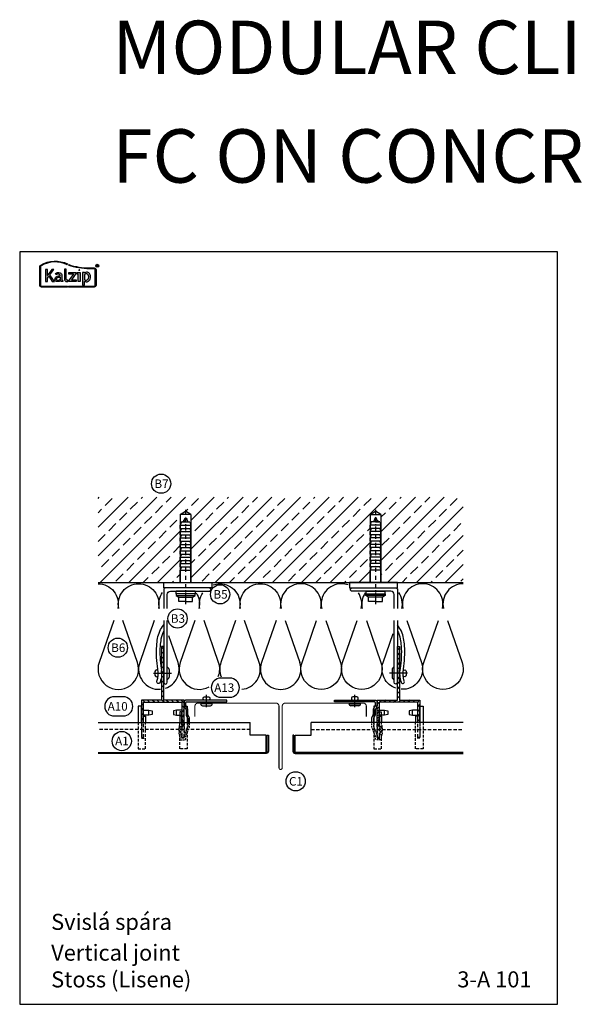
# Model space of a CAD drawing. Extents: x -41724 to -34224, y -14161 to -11029.
# Drawn here: x -40373 to -39853, y -11966 to -11045 of the extents above; entities that cross this region are included whole.
import ezdxf

# ---------------------------------------------------------------- set-up
doc = ezdxf.new("R2010")
doc.units = 0
doc.linetypes.add('STRICHPUNKT', pattern=[25.4, 12.7, -6.35, 0, -6.35])
doc.linetypes.add('VERDECKT', pattern=[9.525, 6.35, -3.175])
doc.layers.get('0').update_dxf_attribs({"linetype": 'CONTINUOUS'})
for name, color, linetype in [('BEFESTIGUNG', 1, 'CONTINUOUS'), ('BESCHRIFTUNG', 7, 'CONTINUOUS'), ('Dämmung', 4, 'CONTINUOUS'), ('Führungsschnapper', 6, 'CONTINUOUS'), ('Kalzip Logo', 1, 'CONTINUOUS'), ('Kunststoffteil', 3, 'CONTINUOUS'), ('TXT', 1, 'CONTINUOUS'), ('V25', 4, 'CONTINUOUS'), ('V5', 7, 'CONTINUOUS'), ('VERBINDUNG', 1, 'CONTINUOUS')]:
    doc.layers.add(name, color=color, linetype=linetype)
doc.layers.add('Mansfen', color=4, linetype='CONTINUOUS', plot=False)
doc.styles.add('ARIAL', font='arial.ttf')
doc.styles.add('SANSSERIFBOLD', font='arial.ttf', dxfattribs={"height": 700})

# ---------------------------------------------------------------- blocks, each defined once
blk = doc.blocks.new('SEL40')
at = {"layer": 'V25'}
h = blk.add_hatch(dxfattribs=at)
h.set_pattern_fill('ANSI31', color=0, angle=90, style=0)
h.set_pattern_definition([(135, (40217.704, 13769.3434), (-2.24506403, -2.24506403), [])])
h.paths.add_polyline_path([(-1.6, 32.4, 1), (-3.6, 32.4), (-3.6, -16.1, -0.414214), (-4.1, -16.6), (-19.1, -16.6, 0.414214), (-22.6, -20.1), (-22.6, -37.67), (-20.6, -37.67), (-20.6, -20.1, -0.414214), (-19.1, -18.6), (13.9, -18.6, -0.414214), (15.4, -20.1), (15.4, -37.67), (17.4, -37.67), (17.4, -20.1, 0.414214), (13.9, -16.6), (-1.1, -16.6, -0.414214), (-1.6, -16.1)])
at = {"layer": 'V25', "color": 0}
for points in [[(17.4, -37.67), (17.4, -16.6), (-1.6, -16.6), (-1.6, 33.4), (-3.6, 33.4), (-3.6, -16.6), (-22.6, -16.6), (-22.6, -37.67)], [(-20.6, -37.67), (-20.6, -18.6), (15.4, -18.6), (15.4, -37.67)]]:
    blk.add_lwpolyline(points, dxfattribs=at)
at = {"layer": 'V25', "color": 0, "linetype": 'VERDECKT', "ltscale": 0.5}
for points in [[(-22.6, -37.67), (-22.6, -51.6), (-20.6, -51.6), (-20.6, -37.67)], [(15.4, -37.67), (15.4, -51.6), (17.4, -51.6), (17.4, -37.67)]]:
    blk.add_lwpolyline(points, dxfattribs=at)
blk = doc.blocks.new('Kantteilhalter Querschnitt')
at = {"color": 0, "linetype": 'Continuous'}
for points in [[(5.15, -21.07), (5.15, -17.13, 0.119791), (4.93, -16.21), (3.82, -14.08, -0.119791), (3.6, -13.16), (3.6, -9.14, 0.12498), (3.36, -8.19), (1.94, -5.58, -0.12498), (1.7, -4.63), (1.7, -2.7, -0.414214), (2.7, -1.7), (40, -1.7), (40, 0), (2, 0, 0.414214), (0, -2), (0, -5.06, 0.12498), (0.24, -6.01), (1.66, -8.62, -0.12498), (1.9, -9.57), (1.9, -13.57, 0.119791), (2.12, -14.49), (3.23, -16.62, -0.119791), (3.45, -17.54), (3.45, -21.07)], [(-2.1, -21.07), (-2.1, -12.03, 0.40942), (-3.08, -11.03), (-3.8, -11.02), (-3.8, -21.07)]]:
    blk.add_lwpolyline(points, format="xyb", dxfattribs=at)
at = {"color": 0, "linetype": 'VERDECKT', "ltscale": 0.25, "flags": 128}
blk.add_lwpolyline([(-2.85, -24.76), (-0.9, -24.73), (-0.9, -24.73), (-0.9, -20), (-0.9, -20), (-2.1, -15.25)], dxfattribs=at)
for points in [[(-3.8, -21.07), (-3.8, -22.49, -0.148069), (-4.14, -23.6), (-4.46, -24.09, 0.148069), (-4.8, -25.2), (-4.8, -31.5, 0.148069), (-4.46, -32.61), (-4.14, -33.1, -0.148069), (-3.8, -34.21), (-3.8, -36.4, 0.414214), (-2.8, -37.4), (0.2, -37.4, 0.414214), (1.7, -35.9), (1.7, -33.91, -0.096691), (1.85, -33.15), (5, -25.38, 0.096691), (5.15, -24.63), (5.15, -21.07)], [(3.45, -21.07), (3.45, -24.29, -0.096691), (3.3, -25.05), (0.37, -32.28, 0.096691), (0, -34.16), (0, -34.9, -0.414214), (-0.3, -35.2), (-1.8, -35.2, -0.414214), (-2.1, -34.9), (-2.1, -33.7, 0.148069), (-2.44, -32.59), (-2.76, -32.1, -0.148069), (-3.1, -30.99), (-3.1, -25.71, -0.148069), (-2.76, -24.6), (-2.44, -24.11, 0.148069), (-2.1, -23), (-2.1, -21.07)]]:
    blk.add_lwpolyline(points, format="xyb", dxfattribs=at)
blk = doc.blocks.new('Inlay Schnitt')
at = {"layer": 'Kunststoffteil', "color": 3}
for p, q in [((-20, -9.39), (-19.18, -9.39)), ((-20, -14.19), (-19.18, -14.19)), ((-13, -14.19), (-13, -9.39)), ((13, -14.19), (13, -9.39)), ((20, -9.39), (19.18, -9.39)), ((20, -14.19), (19.18, -14.19))]:
    blk.add_line(p, q, dxfattribs=at)
for points in [[(-20, -21.07), (-20, -5.8), (-23, -5.8), (-23, -21.07)], [(20, -21.07), (20, -5.8), (23, -5.8), (23, -21.07)], [(-18.66, -9.39), (-13, -9.39), (-10, -10.17), (-10, -13.42), (-13, -14.19), (-18.66, -14.19)], [(-18, -14.97), (-16, -14.97), (-16, -21.07)], [(18.66, -9.39), (13, -9.39), (10, -10.17), (10, -13.42), (13, -14.19), (18.66, -14.19)], [(18, -14.97), (16, -14.97), (16, -21.07)]]:
    blk.add_lwpolyline(points, dxfattribs=at)
at = {"layer": 'Kunststoffteil', "color": 3, "linetype": 'VERDECKT', "ltscale": 0.4}
for points in [[(-23, -21.07), (-23, -45.79), (-16, -45.79), (-16, -21.07)], [(-20, -21.07), (-20, -35.79), (-16, -35.79)], [(23, -21.07), (23, -45.79), (16, -45.79), (16, -21.07)], [(20, -21.07), (20, -35.79), (16, -35.79)]]:
    blk.add_lwpolyline(points, dxfattribs=at)
blk = doc.blocks.new('Kalzip Logo')
at = {"layer": 'Kalzip Logo'}
h = blk.add_hatch(color=1, dxfattribs=at)
h.paths.add_polyline_path([(9.71, -12.45, 0.265978), (8.9, -13.87), (8.9, -31.48, 0.414214), (10.54, -33.13), (34.78, -33.13), (34.78, -32.36), (10.54, -32.36, -0.414214), (9.66, -31.48), (9.66, -13.87, -0.265978), (10.1, -13.11, -0.251665), (34.61, -12.18), (34.95, -11.49, 0.251665)])
h.paths.add_polyline_path([(15.93, -16.63), (14.2, -16.63), (14.2, -27.96), (15.93, -27.96), (15.93, -24.75), (17.29, -22.94), (20.57, -27.96), (22.49, -27.96), (18.36, -21.52), (22.03, -16.63), (20.09, -16.63), (15.93, -22.41)], flags=17)
h.paths.add_polyline_path([(23.42, -20.31), (24.06, -21.49, -0.125089), (26.3, -20.89, -0.267837), (27.65, -21.57, -0.160229), (27.86, -22.47, -0.456928), (27.68, -22.61, 0.054125), (26.3, -22.61, 0.187675), (23.55, -24, 0.182782), (23.05, -26.01, 0.392054), (25.02, -27.95), (26.24, -27.95, 0.154752), (27.85, -27.44, -0.445378), (28.38, -27.43, 0.208619), (30.17, -27.97, 0.61627), (30.32, -27.48, -0.217198), (29.56, -25.76), (29.56, -22.28, 0.277182), (27.89, -19.69, 0.239308)], flags=17)
h.paths.add_polyline_path([(26.34, -23.78), (27.63, -23.78, -0.438754), (27.99, -24.17), (27.99, -25.43, -0.231574), (27.56, -26.37, -0.223159), (25.54, -26.91, -0.245126), (24.64, -26.23, -0.142019), (24.66, -24.85, -0.289972)], flags=16)
h.paths.add_polyline_path([(33.54, -16.26), (31.96, -16.26), (31.96, -26.22, 0.326532), (33.89, -27.96), (35.02, -27.96), (35.02, -26.71, -0.414214), (33.54, -25.22)])
h = blk.add_hatch(color=1, dxfattribs=at)
h.paths.add_polyline_path([(35.94, -19.4), (35.94, -21.02), (40.19, -21.02, -0.729952), (40.32, -21.26), (35.81, -27.43, 0.50718), (36.07, -27.96), (43.08, -27.96), (43.08, -26.33), (38.73, -26.33, -0.698983), (38.67, -26.2), (43.01, -20.2), (43.01, -19.4)], flags=17)
h.paths.add_polyline_path([(46.74, -19.42), (43.83, -19.42), (43.83, -20.98), (44.92, -20.98), (44.92, -27.96), (46.74, -27.96)], flags=17)
h.paths.add_polyline_path([(48.81, -31.17), (50.76, -31.17), (50.76, -27.94, -0.563301), (50.95, -27.79, 0.16316), (53.86, -27.96, 0.214321), (56.13, -25.57, 0.145479), (56.19, -21.64, 0.209029), (54.25, -19.5, 0.233395), (50.94, -19.63), (50.72, -19.63), (50.72, -19.4), (48.81, -19.4)], flags=17)
h.paths.add_polyline_path([(50.72, -21.3, -0.298935), (53.61, -21.03, -0.189821), (54.58, -22.51, -0.065928), (54.58, -24.82, -0.124129), (54, -25.83, -0.060068), (53.34, -26.34, -0.274103), (50.72, -26.22)], flags=16)
h.paths.add_polyline_path([(59.91, -15.14), (55.4, -15.14, -0.082962), (36.01, -12.01), (35.76, -12.74, 0.082962), (55.41, -15.91), (59.9, -15.91, -0.414214), (60.78, -16.78), (60.78, -31.48, -0.414214), (59.9, -32.36), (35.88, -32.36), (35.88, -33.13), (59.9, -33.13, 0.414214), (61.55, -31.48), (61.55, -16.78, 0.413073)])
h.paths.add_polyline_path([(64.06, -13.15, 1), (61.25, -13.15, 1)])
h.paths.add_polyline_path([(61.49, -13.15, -1), (63.83, -13.15, -1)], flags=16)
h.paths.add_polyline_path([(62.13, -13.89), (62.13, -12.48, -0.430293), (62.25, -12.36), (62.7, -12.36, -0.15689), (63.17, -12.47, -0.315342), (63.29, -12.72), (63.29, -13.04, -0.108022), (63.2, -13.25, -0.087815), (63.29, -13.47), (63.29, -13.89), (63.05, -13.89), (63.05, -13.61, 0.33443), (62.8, -13.39), (62.58, -13.39, 0.332004), (62.4, -13.59), (62.4, -13.89)], flags=0)
h.paths.add_polyline_path([(62.45, -12.94), (62.45, -12.77, -0.470031), (62.58, -12.63), (62.72, -12.63, -0.32394), (62.95, -12.73, -0.162909), (62.99, -12.84), (62.99, -12.99, -0.280797), (62.95, -13.05, -0.141313), (62.81, -13.09), (62.6, -13.09, -0.464455)], flags=0)
blk.add_hatch(color=1, dxfattribs=at).paths.add_polyline_path([(63.05, -13.61), (63.05, -13.89), (63.29, -13.89), (63.29, -13.47, 0.087815), (63.2, -13.25, 0.108022), (63.29, -13.04), (63.29, -12.65, 0.192216), (63.2, -12.5, 0.171699), (62.7, -12.36), (62.25, -12.36, 0.398315), (62.13, -12.47), (62.13, -13.89), (62.4, -13.89), (62.4, -13.62, -0.501497), (62.68, -13.39), (62.76, -13.39, -0.376088)])
at = {"layer": 'Kalzip Logo', "color": 1}
for points in [[(10.54, -33.13, -0.414214), (8.9, -31.48), (8.9, -13.87, -0.265978), (9.71, -12.45, -0.251665), (34.95, -11.49), (34.61, -12.18, 0.251665), (10.1, -13.11, 0.265978), (9.66, -13.87), (9.66, -31.48, 0.414214), (10.54, -32.36), (34.78, -32.36), (34.78, -33.13)], [(33.54, -16.26), (31.96, -16.26), (31.96, -26.22, 0.326532), (33.89, -27.96), (35.02, -27.96), (35.02, -26.71, -0.414214), (33.54, -25.22)], [(62.95, -12.73, 0.202491), (62.82, -12.63), (62.56, -12.63, 0.360515), (62.45, -12.74), (62.45, -12.96, 0.365696), (62.57, -13.09), (62.82, -13.09, 0.143351), (62.96, -13.04, 0.236583), (62.99, -12.99), (62.99, -12.82, 0.133952)], [(27.86, -22.47, 0.160229), (27.65, -21.57, 0.267837), (26.3, -20.89, 0.125089), (24.06, -21.49), (23.42, -20.31, -0.239308), (27.89, -19.69, -0.277182), (29.56, -22.28), (29.56, -25.82, 0.210608), (30.32, -27.48, -0.655875), (30.14, -27.97, -0.214096), (28.32, -27.38, 0.379303), (27.85, -27.44, -0.154752), (26.24, -27.95), (25.02, -27.95, -0.392054), (23.05, -26.01, -0.182782), (23.55, -24, -0.187675), (26.3, -22.61, -0.054125), (27.68, -22.61, 0.456928)], [(25.54, -26.91, -0.245126), (24.64, -26.23, -0.142019), (24.66, -24.85, -0.289972), (26.34, -23.78), (27.64, -23.78, -0.390092), (27.99, -24.12), (27.99, -25.48, -0.203444), (27.61, -26.32, -0.231138)], [(50.72, -19.63), (50.72, -19.4), (48.81, -19.4), (48.81, -31.17), (50.76, -31.17), (50.76, -27.91, -0.498073), (50.95, -27.79, 0.16316), (53.86, -27.96, 0.214321), (56.13, -25.57, 0.145479), (56.19, -21.64, 0.209029), (54.25, -19.5, 0.233395), (50.94, -19.63)], [(54.58, -22.51, 0.189821), (53.61, -21.03, 0.298935), (50.72, -21.3), (50.72, -26.22, 0.274103), (53.34, -26.34, 0.060068), (54, -25.83, 0.124129), (54.58, -24.82, 0.065928)]]:
    blk.add_lwpolyline(points, format="xyb", close=True, dxfattribs=at)
blk.add_lwpolyline([(15.93, -22.41), (15.93, -16.63), (14.2, -16.63), (14.2, -27.96), (15.93, -27.96), (15.93, -24.75), (17.29, -22.94), (20.57, -27.96), (22.49, -27.96), (18.36, -21.52), (22.03, -16.63), (20.09, -16.63), (15.91, -22.44)], dxfattribs=at)
for points in [[(59.9, -15.14, -0.414214), (61.55, -16.78), (61.55, -31.48, -0.414214), (59.9, -33.13), (35.88, -33.13), (35.88, -32.36), (59.9, -32.36, 0.414214), (60.78, -31.48), (60.78, -16.78, 0.414214), (59.9, -15.91), (55.41, -15.91, -0.082962), (35.76, -12.74), (36.01, -12.01, 0.082962), (55.4, -15.14), (59.91, -15.14)], [(62.13, -12.47), (62.13, -13.89), (62.4, -13.89), (62.4, -13.59, -0.332004), (62.58, -13.39), (62.8, -13.39, -0.33443), (63.05, -13.61), (63.05, -13.89), (63.29, -13.89), (63.29, -13.47, 0.087815), (63.2, -13.25, 0.108022), (63.29, -13.04), (63.29, -12.65, 0.241119), (63.17, -12.47, 0.15689), (62.7, -12.36), (62.25, -12.36, 0.425293), (62.13, -12.48)], [(38.72, -26.33), (43.08, -26.33), (43.08, -27.96), (36.07, -27.96, -0.50718), (35.81, -27.43), (40.34, -21.23, 0.508323), (40.24, -21.02), (35.94, -21.02), (35.94, -19.4), (43.01, -19.4), (43.01, -20.2), (38.65, -26.22, 0.585577), (38.73, -26.33)]]:
    blk.add_lwpolyline(points, format="xyb", dxfattribs=at)
at = {"layer": 'Kalzip Logo', "color": 1, "const_width": 0.877}
blk.add_lwpolyline([(45.39, -17.17, 1), (46.27, -17.17, 1)], format="xyb", close=True, dxfattribs=at)
at = {"layer": 'Kalzip Logo', "color": 1}
blk.add_lwpolyline([(43.83, -20.98), (43.83, -19.42), (46.74, -19.42), (46.74, -27.96), (44.92, -27.96), (44.92, -20.98)], close=True, dxfattribs=at)
for radius in [1.4, 1.17]:
    blk.add_circle((62.66, -13.15), radius, dxfattribs=at)

msp = doc.modelspace()

# ---------------------------------------------------------------- hatches: boundary and pattern name
at = {"layer": 'V25'}
h = msp.add_hatch(dxfattribs=at)
h.set_pattern_fill('ANSI33', color=256, scale=3, style=0)
h.set_pattern_definition([(45, (0, -8020.795), (-13.470384, 13.470384), []), (45, (13.47, -8020.795), (-13.470384, 13.470384), [9.525, -4.7625])])
h.paths.add_polyline_path([(-40222.8, -11507.67), (-40217.8, -11504.78), (-40212.8, -11507.67), (-40212.8, -11571.51), (-40193.3, -11571.51), (-40156.18, -11571.51, -0.312366), (-40145.94, -11571.51), (-40128.8, -11571.51), (-40128.8, -11491.51), (-40299.94, -11491.51), (-40299.94, -11571.51), (-40222.8, -11571.51), (-40222.8, -11559.78)])
h.paths.add_polyline_path([(-40044.8, -11507.67), (-40039.8, -11504.78), (-40034.8, -11507.67), (-40034.8, -11571.51), (-40019.3, -11571.51), (-39957.67, -11571.51), (-39957.67, -11491.51), (-40128.8, -11491.51), (-40128.8, -11571.51), (-40044.8, -11571.51), (-40044.8, -11559.78)])

# ---------------------------------------------------------------- linework, layer by layer
at = {"layer": 'BEFESTIGUNG'}
for p, q in [((-40235.1, -11662.01), (-40235.1, -11651.01)), ((-40022.5, -11662.01), (-40022.5, -11651.01)), ((-40247.86, -11656.51), (-40230.97, -11656.51)), ((-40240.3, -11656.51), (-40240.3, -11654.01)), ((-40240.3, -11656.51), (-40240.3, -11659.01)), ((-40233.3, -11652.81), (-40233.3, -11660.21)), ((-40009.75, -11656.51), (-40026.63, -11656.51)), ((-40024.3, -11652.81), (-40024.3, -11660.21)), ((-40017.3, -11656.51), (-40017.3, -11654.01)), ((-40017.3, -11656.51), (-40017.3, -11659.01))]:
    msp.add_line(p, q, dxfattribs=at)
for centre, start, end in [((-40235.1, -11652.81), 0, 90), ((-40022.5, -11652.81), 90, 180), ((-40235.1, -11660.21), 270, 0), ((-40022.5, -11660.21), 180, 270)]:
    msp.add_arc(centre, 1.8, start, end, dxfattribs=at)
at = {"layer": 'BESCHRIFTUNG', "color": 4}
for points in [[(-40176.46, -11678.93, 1), (-40176.46, -11660.93), (-40184.77, -11660.93, 1), (-40184.77, -11678.93)], [(-40276.34, -11696.44, 1), (-40276.34, -11678.44), (-40284.65, -11678.44, 1), (-40284.65, -11696.44)]]:
    msp.add_lwpolyline(points, format="xyb", close=True, dxfattribs=at)
for centre in [(-40240.82, -11478.96), (-40185.5, -11582.57), (-40225.42, -11605.17), (-40281.37, -11632.51), (-40277.66, -11719.94), (-40114.73, -11757.6)]:
    msp.add_circle(centre, 9, dxfattribs=at)
at = {"layer": 'Dämmung'}
for p, q in [((-40133.07, -11607.05), (-40146.75, -11646.22)), ((-40124.54, -11607.05), (-40110.85, -11646.22))]:
    msp.add_line(p, q, dxfattribs=at)
for points in [[(-40299.94, -11572.6, -0.481776), (-40281.4, -11595.86, -0.481776)], [(-40280.44, -11595.86, -0.481776), (-40261.91, -11572.6)], [(-40261.91, -11572.6, -0.481776), (-40243.37, -11595.86, -0.481776)], [(-40192.13, -11573.67, -0.08431), (-40185.85, -11572.6)], [(-40185.85, -11572.6, -0.481776), (-40167.31, -11595.86, -0.481776)], [(-40166.35, -11595.86, -0.481776), (-40147.82, -11572.6)], [(-40147.82, -11572.6, -0.481776), (-40129.28, -11595.86, -0.481776)], [(-40109.79, -11572.6, 0.481776), (-40128.32, -11595.86, 0.481776)], [(-40091.25, -11595.86, 0.481776), (-40109.79, -11572.6)], [(-40071.76, -11572.6, 0.481776), (-40090.3, -11595.86, 0.481776)], [(-40065.48, -11573.67, 0.08431), (-40071.76, -11572.6)], [(-39995.7, -11572.6, 0.481776), (-40014.24, -11595.86, 0.481776)], [(-39977.17, -11595.86, 0.481776), (-39995.7, -11572.6)], [(-39957.67, -11572.6, 0.481776), (-39976.21, -11595.86, 0.481776)], [(-40242.41, -11595.86, -0.210096), (-40239.54, -11580.83, -0.210096)], [(-40207.93, -11581.27, -0.202909), (-40205.34, -11595.86)], [(-40204.38, -11595.86, -0.205158), (-40201.71, -11581.13, -0.205158)], [(-40053.22, -11595.86, 0.205158), (-40055.9, -11581.13, 0.205158)], [(-40049.68, -11581.27, 0.202909), (-40052.27, -11595.86)], [(-40015.2, -11595.86, 0.210096), (-40018.07, -11580.83, 0.210096)], [(-40285.19, -11607.05), (-40298.87, -11646.22, 1.408675), (-40262.97, -11646.22), (-40276.66, -11607.05)], [(-40247.16, -11607.05), (-40260.84, -11646.22, 0.539689), (-40241.51, -11671.46, 0.539689)], [(-40209.13, -11607.05), (-40222.81, -11646.22, 0.683625), (-40195.89, -11669.26, 0.683625)], [(-40187.2, -11659.54, 0.180842), (-40186.91, -11646.22), (-40200.6, -11607.05)], [(-40171.1, -11607.05), (-40184.78, -11646.22, 0.183523), (-40184.42, -11659.72, 0.183523)], [(-40165.17, -11671.44, 0.488985), (-40148.88, -11646.22), (-40162.57, -11607.05)], [(-40086.51, -11607.05), (-40072.82, -11646.22, -1.408675), (-40108.73, -11646.22), (-40095.04, -11607.05)], [(-40048.48, -11607.05), (-40034.79, -11646.22, -1.408675), (-40070.7, -11646.22), (-40057.01, -11607.05)], [(-40010.45, -11607.05), (-39996.76, -11646.22, -0.536349), (-40015.9, -11671.47, -0.536349)], [(-39972.42, -11607.05), (-39958.74, -11646.22, -1.408675), (-39994.64, -11646.22), (-39980.95, -11607.05)], [(-40236.7, -11670.47, 0.415525), (-40224.94, -11646.22), (-40233.58, -11621.49)], [(-40020.73, -11670.53, -0.418355), (-40032.67, -11646.22), (-40023.27, -11619.34)]]:
    msp.add_lwpolyline(points, format="xyb", dxfattribs=at)
for start, end in [(160.74088, 270), (270, 19.25912)]:
    msp.add_arc((-40128.8, -11652.49), 19.01, start, end, dxfattribs=at)
at = {"layer": 'Mansfen'}
msp.add_lwpolyline([(-40373.34, -11966.4), (-39869.3, -11966.4), (-39869.3, -11261.76), (-40373.34, -11261.76)], close=True, dxfattribs=at)
at = {"layer": 'V25'}
for p, q in [((-40222.8, -11507.67), (-40217.8, -11504.78)), ((-40212.8, -11507.67), (-40217.8, -11504.78)), ((-40044.8, -11507.67), (-40039.8, -11504.78)), ((-40034.8, -11507.67), (-40039.8, -11504.78)), ((-40222.8, -11507.67), (-40222.8, -11571.51)), ((-40212.8, -11507.67), (-40222.8, -11507.67)), ((-40216.38, -11511.87), (-40220.08, -11513.87)), ((-40219.8, -11514.78), (-40218.2, -11510.78)), ((-40218.2, -11510.78), (-40217.4, -11510.78)), ((-40217.4, -11510.78), (-40215.8, -11514.78)), ((-40212.8, -11507.67), (-40212.8, -11571.51)), ((-40044.8, -11507.67), (-40044.8, -11571.51)), ((-40044.8, -11507.67), (-40034.8, -11507.67)), ((-40040.2, -11510.78), (-40041.8, -11514.78)), ((-40041.23, -11511.87), (-40037.53, -11513.87)), ((-40039.4, -11510.78), (-40040.2, -11510.78)), ((-40037.8, -11514.78), (-40039.4, -11510.78)), ((-40034.8, -11507.67), (-40034.8, -11571.51)), ((-40221.8, -11514.78), (-40222.8, -11517.78)), ((-40222.8, -11520.78), (-40222.8, -11517.78)), ((-40222.8, -11517.78), (-40212.8, -11517.78)), ((-40222.8, -11520.78), (-40212.8, -11520.78)), ((-40221.8, -11520.78), (-40222.8, -11523.78)), ((-40221.8, -11514.78), (-40213.8, -11514.78)), ((-40217.8, -11514.78), (-40220.8, -11514.78)), ((-40217.8, -11514.78), (-40214.8, -11514.78)), ((-40213.8, -11514.78), (-40212.8, -11517.78)), ((-40213.8, -11520.78), (-40212.8, -11523.78)), ((-40212.8, -11520.78), (-40212.8, -11517.78)), ((-40043.8, -11514.78), (-40044.8, -11517.78)), ((-40044.8, -11520.78), (-40044.8, -11517.78)), ((-40034.8, -11517.78), (-40044.8, -11517.78)), ((-40034.8, -11520.78), (-40044.8, -11520.78)), ((-40043.8, -11520.78), (-40044.8, -11523.78)), ((-40035.8, -11514.78), (-40043.8, -11514.78)), ((-40039.8, -11514.78), (-40042.8, -11514.78)), ((-40039.8, -11514.78), (-40036.8, -11514.78)), ((-40035.8, -11514.78), (-40034.8, -11517.78)), ((-40035.8, -11520.78), (-40034.8, -11523.78)), ((-40034.8, -11520.78), (-40034.8, -11517.78)), ((-40222.8, -11523.78), (-40212.8, -11523.78)), ((-40222.8, -11526.78), (-40222.8, -11523.78)), ((-40222.8, -11526.78), (-40212.8, -11526.78)), ((-40221.8, -11526.78), (-40222.8, -11529.78)), ((-40222.8, -11529.78), (-40212.8, -11529.78)), ((-40222.8, -11532.78), (-40222.8, -11529.78)), ((-40222.8, -11532.78), (-40212.8, -11532.78)), ((-40222.8, -11532.78), (-40212.8, -11532.78)), ((-40221.8, -11532.78), (-40222.8, -11535.78)), ((-40213.8, -11526.78), (-40212.8, -11529.78)), ((-40213.8, -11532.78), (-40212.8, -11535.78)), ((-40212.8, -11526.78), (-40212.8, -11523.78)), ((-40212.8, -11532.78), (-40212.8, -11529.78)), ((-40034.8, -11523.78), (-40044.8, -11523.78)), ((-40044.8, -11526.78), (-40044.8, -11523.78)), ((-40034.8, -11526.78), (-40044.8, -11526.78)), ((-40043.8, -11526.78), (-40044.8, -11529.78)), ((-40034.8, -11529.78), (-40044.8, -11529.78)), ((-40044.8, -11532.78), (-40044.8, -11529.78)), ((-40034.8, -11532.78), (-40044.8, -11532.78)), ((-40034.8, -11532.78), (-40044.8, -11532.78)), ((-40043.8, -11532.78), (-40044.8, -11535.78)), ((-40035.8, -11526.78), (-40034.8, -11529.78)), ((-40035.8, -11532.78), (-40034.8, -11535.78)), ((-40034.8, -11526.78), (-40034.8, -11523.78)), ((-40034.8, -11532.78), (-40034.8, -11529.78)), ((-40222.8, -11535.78), (-40212.8, -11535.78)), ((-40222.8, -11538.78), (-40222.8, -11535.78)), ((-40221.8, -11538.78), (-40222.8, -11541.78)), ((-40222.8, -11538.78), (-40212.8, -11538.78)), ((-40222.8, -11541.78), (-40212.8, -11541.78)), ((-40222.8, -11544.78), (-40222.8, -11541.78)), ((-40213.8, -11538.78), (-40212.8, -11541.78)), ((-40212.8, -11538.78), (-40212.8, -11535.78)), ((-40212.8, -11544.78), (-40212.8, -11541.78)), ((-40034.8, -11535.78), (-40044.8, -11535.78)), ((-40044.8, -11538.78), (-40044.8, -11535.78)), ((-40043.8, -11538.78), (-40044.8, -11541.78)), ((-40034.8, -11538.78), (-40044.8, -11538.78)), ((-40034.8, -11541.78), (-40044.8, -11541.78)), ((-40044.8, -11544.78), (-40044.8, -11541.78)), ((-40035.8, -11538.78), (-40034.8, -11541.78)), ((-40034.8, -11538.78), (-40034.8, -11535.78)), ((-40034.8, -11544.78), (-40034.8, -11541.78)), ((-40222.8, -11544.78), (-40212.8, -11544.78)), ((-40221.8, -11544.78), (-40222.8, -11547.78)), ((-40222.8, -11547.78), (-40212.8, -11547.78)), ((-40222.8, -11550.78), (-40222.8, -11547.78)), ((-40222.8, -11550.78), (-40212.8, -11550.78)), ((-40221.8, -11550.78), (-40222.8, -11553.78)), ((-40213.8, -11544.78), (-40212.8, -11547.78)), ((-40213.8, -11550.78), (-40212.8, -11553.78)), ((-40212.8, -11550.78), (-40212.8, -11547.78)), ((-40034.8, -11544.78), (-40044.8, -11544.78)), ((-40043.8, -11544.78), (-40044.8, -11547.78)), ((-40034.8, -11547.78), (-40044.8, -11547.78)), ((-40044.8, -11550.78), (-40044.8, -11547.78)), ((-40034.8, -11550.78), (-40044.8, -11550.78)), ((-40043.8, -11550.78), (-40044.8, -11553.78)), ((-40035.8, -11544.78), (-40034.8, -11547.78)), ((-40035.8, -11550.78), (-40034.8, -11553.78)), ((-40034.8, -11550.78), (-40034.8, -11547.78)), ((-40222.8, -11553.78), (-40212.8, -11553.78)), ((-40222.8, -11556.78), (-40222.8, -11553.78)), ((-40222.8, -11556.78), (-40212.8, -11556.78)), ((-40221.8, -11556.78), (-40222.8, -11559.78)), ((-40222.8, -11571.51), (-40222.8, -11559.78)), ((-40222.8, -11559.78), (-40212.8, -11559.78)), ((-40213.8, -11556.78), (-40212.8, -11559.78)), ((-40212.8, -11556.78), (-40212.8, -11553.78)), ((-40212.8, -11571.51), (-40212.8, -11559.78)), ((-40034.8, -11553.78), (-40044.8, -11553.78)), ((-40044.8, -11556.78), (-40044.8, -11553.78)), ((-40034.8, -11556.78), (-40044.8, -11556.78)), ((-40043.8, -11556.78), (-40044.8, -11559.78)), ((-40044.8, -11571.51), (-40044.8, -11559.78)), ((-40034.8, -11559.78), (-40044.8, -11559.78)), ((-40035.8, -11556.78), (-40034.8, -11559.78)), ((-40034.8, -11556.78), (-40034.8, -11553.78)), ((-40034.8, -11571.51), (-40034.8, -11559.78)), ((-40299.94, -11571.51), (-39957.67, -11571.51)), ((-40226.8, -11582.21), (-40226.8, -11579.71)), ((-40208.8, -11579.71), (-40226.8, -11579.71)), ((-40208.8, -11582.21), (-40226.8, -11582.21)), ((-40226.8, -11582.21), (-40226.8, -11583.71)), ((-40226.8, -11583.71), (-40208.8, -11583.71)), ((-40226.8, -11583.71), (-40224.3, -11585.21)), ((-40224.3, -11585.21), (-40211.3, -11585.21)), ((-40224.3, -11589.21), (-40224.3, -11585.21)), ((-40218.3, -11582.21), (-40221.8, -11582.21)), ((-40217.8, -11579.31), (-40218.2, -11579.71)), ((-40217.8, -11579.31), (-40217.4, -11579.71)), ((-40217.8, -11585.21), (-40217.8, -11589.21)), ((-40211.3, -11585.21), (-40208.8, -11583.71)), ((-40211.3, -11589.21), (-40211.3, -11585.21)), ((-40208.8, -11579.71), (-40208.8, -11582.21)), ((-40208.8, -11583.71), (-40208.8, -11582.21)), ((-40048.8, -11579.71), (-40048.8, -11582.21)), ((-40048.8, -11579.71), (-40030.8, -11579.71)), ((-40048.8, -11582.21), (-40030.8, -11582.21)), ((-40048.8, -11583.71), (-40048.8, -11582.21)), ((-40030.8, -11583.71), (-40048.8, -11583.71)), ((-40046.3, -11585.21), (-40048.8, -11583.71)), ((-40033.3, -11585.21), (-40046.3, -11585.21)), ((-40046.3, -11589.21), (-40046.3, -11585.21)), ((-40039.8, -11579.31), (-40040.2, -11579.71)), ((-40039.8, -11579.31), (-40039.4, -11579.71)), ((-40039.8, -11585.21), (-40039.8, -11589.21)), ((-40039.3, -11582.21), (-40035.8, -11582.21)), ((-40030.8, -11583.71), (-40033.3, -11585.21)), ((-40033.3, -11589.21), (-40033.3, -11585.21)), ((-40030.8, -11582.21), (-40030.8, -11579.71)), ((-40030.8, -11582.21), (-40030.8, -11583.71)), ((-40217.8, -11589.21), (-40224.3, -11589.21)), ((-40217.8, -11589.21), (-40211.3, -11589.21)), ((-40039.8, -11589.21), (-40046.3, -11589.21)), ((-40039.8, -11589.21), (-40033.3, -11589.21))]:
    msp.add_line(p, q, dxfattribs=at)
at = {"layer": 'V25', "linetype": 'STRICHPUNKT', "ltscale": 0.3}
for p, q in [((-40217.8, -11503.54), (-40217.8, -11591.73)), ((-40039.8, -11503.54), (-40039.8, -11591.73))]:
    msp.add_line(p, q, dxfattribs=at)
at = {"layer": 'V25', "linetype": 'VERDECKT', "ltscale": 0.5}
for p, q in [((-40157.3, -11709.16), (-40299.94, -11709.16)), ((-40100.3, -11709.16), (-39957.67, -11709.16))]:
    msp.add_line(p, q, dxfattribs=at)
at = {"layer": 'V25'}
for points in [[(-40238.3, -11576.51), (-40238.3, -11571.51), (-40193.3, -11571.51), (-40193.3, -11576.51)], [(-40019.3, -11576.51), (-40019.3, -11571.51), (-40064.3, -11571.51), (-40064.3, -11576.51)]]:
    msp.add_lwpolyline(points, close=True, dxfattribs=at)
for points in [[(-40235.1, -11595.86), (-40235.1, -11582.71, -0.414214), (-40232.1, -11579.71), (-40195.9, -11579.71, 0.414214), (-40194.3, -11578.11, 0.414214), (-40195.9, -11576.51), (-40236.7, -11576.51, 0.414214), (-40238.3, -11578.11), (-40238.3, -11595.86)], [(-40022.5, -11595.86), (-40022.5, -11582.71, 0.414214), (-40025.5, -11579.71), (-40061.7, -11579.71, -0.414214), (-40063.3, -11578.11, -0.414214), (-40061.7, -11576.51), (-40020.9, -11576.51, -0.414214), (-40019.3, -11578.11), (-40019.3, -11595.86)], [(-40238.3, -11616.92, 0.084317), (-40240.93, -11624.42, 0.024946), (-40241.71, -11630.92, 0.059123), (-40240.72, -11652.06, -0.129178), (-40241.7, -11664.91, -1), (-40244.72, -11663.87, 0.129457), (-40243.87, -11652.61, -0.059186), (-40244.9, -11630.69, -0.024934), (-40244.09, -11623.88, -0.131093), (-40238.3, -11611.25)], [(-40238.3, -11607.05), (-40238.3, -11664.91, 1), (-40235.1, -11664.91), (-40235.1, -11607.05)], [(-40019.3, -11607.05), (-40019.3, -11664.91, -1), (-40022.5, -11664.91), (-40022.5, -11607.05)], [(-40019.3, -11616.92, -0.084317), (-40016.67, -11624.42, -0.024946), (-40015.9, -11630.92, -0.059123), (-40016.89, -11652.06, 0.129178), (-40015.91, -11664.91, 1), (-40012.89, -11663.87, -0.129457), (-40013.74, -11652.61, 0.059186), (-40012.71, -11630.69, 0.024934), (-40013.52, -11623.88, 0.131093), (-40019.3, -11611.25)]]:
    msp.add_lwpolyline(points, format="xyb", dxfattribs=at)
at = {"layer": 'V5'}
for p, q in [((-40299.94, -11702.58), (-40157.3, -11702.58)), ((-39957.67, -11702.58), (-40100.3, -11702.58)), ((-40142.3, -11731.51), (-40142.3, -11714.51)), ((-40141.3, -11714.51), (-40140.3, -11714.51)), ((-40116.3, -11714.51), (-40117.3, -11714.51)), ((-40115.3, -11731.51), (-40115.3, -11714.51))]:
    msp.add_line(p, q, dxfattribs=at)
at = {"layer": 'V5', "const_width": 1}
for points in [[(-40209.15, -11697.01), (-40209.15, -11687.37, -0.414214), (-40206.15, -11684.37), (-40133.3, -11684.37, -0.414214), (-40130.3, -11687.37), (-40130.3, -11745.01, 0.414214), (-40128.8, -11746.51)], [(-40048.45, -11697.01), (-40048.45, -11687.37, 0.414214), (-40051.45, -11684.37), (-40124.3, -11684.37, 0.414214), (-40127.3, -11687.37), (-40127.3, -11745.01, -0.414214), (-40128.8, -11746.51)]]:
    msp.add_lwpolyline(points, format="xyb", dxfattribs=at)
at = {"layer": 'V5'}
for points in [[(-40142.3, -11714.51), (-40157.3, -11714.51), (-40157.3, -11702.58)], [(-40115.3, -11714.51), (-40100.3, -11714.51), (-40100.3, -11702.58)]]:
    msp.add_lwpolyline(points, dxfattribs=at)
for points in [[(-40140.3, -11714.51), (-40140.3, -11729.51, -0.414214), (-40142.3, -11731.51), (-40299.94, -11731.51)], [(-40299.94, -11730.51), (-40142.3, -11730.51, 0.414214), (-40141.3, -11729.51), (-40141.3, -11714.51)], [(-40117.3, -11714.51), (-40117.3, -11729.51, 0.414214), (-40115.3, -11731.51), (-39957.67, -11731.51)], [(-39957.67, -11730.51), (-40115.3, -11730.51, -0.414214), (-40116.3, -11729.51), (-40116.3, -11714.51)]]:
    msp.add_lwpolyline(points, format="xyb", dxfattribs=at)
at = {"layer": 'VERBINDUNG'}
for p, q in [((-40198.3, -11688.09), (-40198.3, -11676.56)), ((-40059.3, -11688.09), (-40059.3, -11676.56)), ((-40192.8, -11685.09), (-40203.8, -11685.09)), ((-40202, -11686.89), (-40194.6, -11686.89)), ((-40064.8, -11685.09), (-40053.8, -11685.09)), ((-40055.6, -11686.89), (-40063, -11686.89))]:
    msp.add_line(p, q, dxfattribs=at)
for points in [[(-40243.69, -11653.94, 0.641578), (-40246.59, -11654.64), (-40246.59, -11658.38, 0.659987), (-40243.64, -11659.01)], [(-40013.91, -11653.94, -0.641578), (-40011.02, -11654.64), (-40011.02, -11658.38, -0.659987), (-40013.96, -11659.01)], [(-40200.8, -11681.37, -0.659987), (-40200.18, -11678.43), (-40196.43, -11678.43, -0.659987), (-40195.8, -11681.37)], [(-40056.8, -11681.37, 0.659987), (-40057.43, -11678.43), (-40061.18, -11678.43, 0.659987), (-40061.8, -11681.37)]]:
    msp.add_lwpolyline(points, format="xyb", dxfattribs=at)
for centre, start, end in [((-40202, -11685.09), 180, 270), ((-40194.6, -11685.09), 270, 0), ((-40063, -11685.09), 180, 270), ((-40055.6, -11685.09), 270, 0)]:
    msp.add_arc(centre, 1.8, start, end, dxfattribs=at)

# ---------------------------------------------------------------- block references
at = {"layer": 'Führungsschnapper', "color": 1}
msp.add_blockref('Kantteilhalter Querschnitt', (-40219.3, -11681.51), dxfattribs=at)
at = {"layer": 'Führungsschnapper', "color": 1, "xscale": -1}
msp.add_blockref('Kantteilhalter Querschnitt', (-40038.3, -11681.51), dxfattribs=at)
at = {"layer": 'Kalzip Logo'}
msp.add_blockref('Kalzip Logo', (-40363.34, -11261.76), dxfattribs=at)
at = {"layer": 'V25'}
for name, p in [('SEL40', (-40236.7, -11664.91)), ('Inlay Schnitt', (-40239.3, -11681.51)), ('Inlay Schnitt', (-40018.3, -11681.51))]:
    msp.add_blockref(name, p, dxfattribs=at)
at = {"layer": 'V25', "xscale": -1}
msp.add_blockref('SEL40', (-40020.9, -11664.91), dxfattribs=at)

# ---------------------------------------------------------------- texts
at = {"layer": 'BESCHRIFTUNG', "style": 'ARIAL'}
for s, p in [('B7', (-40247.04, -11482.99)), ('B5', (-40191.72, -11586.59)), ('B3', (-40231.64, -11609.19)), ('B6', (-40287.59, -11636.53)), ('A13', (-40190.99, -11673.95)), ('A10', (-40290.87, -11691.46)), ('A1', (-40283.88, -11723.96)), ('C1', (-40120.94, -11761.63))]:
    msp.add_text(s, height=8, dxfattribs=at).set_placement(p)
at = {"layer": 'TXT', "style": 'SANSSERIFBOLD'}
for s, p in [('Svislá spára', (-40343.85, -11896.71)), ('Vertical joint', (-40343.85, -11925.56)), ('Stoss (Lisene)', (-40343.85, -11950.56)), ('3-A 101', (-39963.23, -11950.56))]:
    msp.add_text(s, height=15, dxfattribs=at).set_placement(p)
at = {"layer": 'V5', "style": 'SANSSERIFBOLD'}
for s, p in [('%%UMODULAR CLICK RAIL SEL 40 SYSTEM', (-40286.5, -11095.4)), ('%%UFC ON CONCRETE/BRICK-/BLOCK WORK', (-40286.5, -11197.1))]:
    msp.add_text(s, height=50, dxfattribs=at).set_placement(p)

doc.saveas('drawing.dxf')
